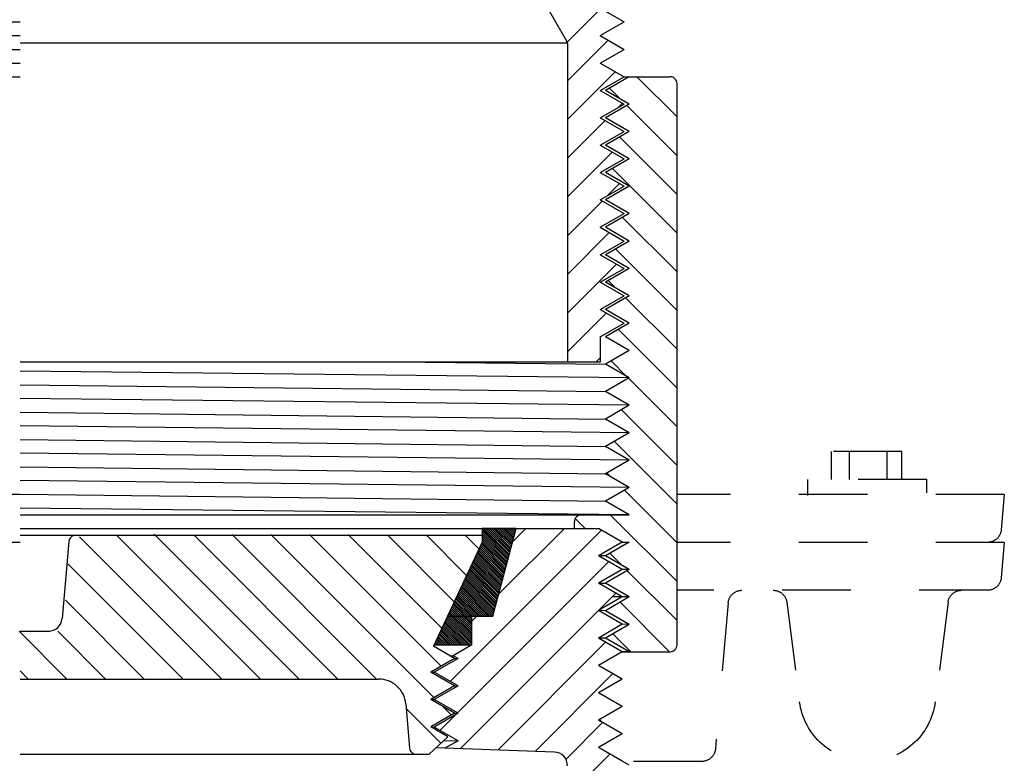
# Model space of a CAD drawing. Extents: x -1.44 to 1.44, y -1.69 to 1.7.
# Drawn here: x 0 to 1.44, y -0.59 to 0.49 of the extents above; entities that cross this region are included whole.
import ezdxf

# ---------------------------------------------------------------- set-up
doc = ezdxf.new("R2010")
doc.units = 0
doc.header["$MEASUREMENT"] = 0
doc.linetypes.add('DASH56', pattern=[0.055556, -0.027778, 0.027778])
doc.linetypes.add('DASH57', pattern=[0.055556, 0.027778, -0.027778])
doc.layers.add('LAYER_1', color=7, linetype='CONTINUOUS')

msp = doc.modelspace()

# ---------------------------------------------------------------- linework, layer by layer
at = {"layer": 'LAYER_1', "color": 7}
for points in [[(0.7022, 0.6288), (0.7022, 0.6288), (0.7999, 0.4596), (0.7999, 0.4596)], [(0.8496, 0.5076), (0.8496, 0.5076), (0.8004, 0.4584), (0.8004, 0.4584)], [(0.8487, 0.5081), (0.8487, 0.5081), (0.8834, 0.4881), (0.8834, 0.4881)], [(-0.847, 0.4881), (-0.847, 0.4881), (0.0009, 0.4881), (0.0009, 0.4881)], [(0.8487, 0.4681), (0.8487, 0.4681), (0.8834, 0.4881), (0.8834, 0.4881)], [(-0.8816, 0.4681), (-0.8816, 0.4681), (0.0009, 0.4681), (0.0009, 0.4681)], [(0.8012, 0.4026), (0.8012, 0.4026), (0.8601, 0.4615), (0.8601, 0.4615)], [(0.8487, 0.4681), (0.8487, 0.4681), (0.8834, 0.4481), (0.8834, 0.4481)], [(-0.847, 0.4481), (-0.847, 0.4481), (0.0009, 0.4481), (0.0009, 0.4481)], [(0.8009, 0.4573), (0.8009, 0.4573), (0.0009, 0.4573), (0.0009, 0.4573)], [(0.8012, 0.4546), (0.8012, 0.4564), (0.8008, 0.4581), (0.7999, 0.4596)], [(0.8012, -0.0088), (0.8012, -0.0088), (0.8012, 0.4546), (0.8012, 0.4546)], [(0.8487, 0.4281), (0.8487, 0.4281), (0.8834, 0.4481), (0.8834, 0.4481)], [(-0.8816, 0.4281), (-0.8816, 0.4281), (0.0009, 0.4281), (0.0009, 0.4281)], [(0.8487, 0.4281), (0.8487, 0.4281), (0.8834, 0.4081), (0.8834, 0.4081)], [(-0.9449, 0.4081), (-0.9449, 0.4081), (0.0009, 0.4081), (0.0009, 0.4081)], [(-0.847, 0.4081), (-0.847, 0.4081), (0.0009, 0.4081), (0.0009, 0.4081)], [(0.8706, 0.4154), (0.8706, 0.4154), (0.8012, 0.346), (0.8012, 0.346)], [(0.8487, 0.3881), (0.8487, 0.3881), (0.8834, 0.4081), (0.8834, 0.4081)], [(0.8909, 0.4081), (0.8909, 0.4081), (0.8562, 0.3881), (0.8562, 0.3881)], [(0.8834, 0.4081), (0.8834, 0.4081), (0.9509, 0.4081), (0.9509, 0.4081)], [(0.9021, 0.4081), (0.9021, 0.4081), (0.9609, 0.3493), (0.9609, 0.3493)], [(0.8782, 0.3754), (0.8782, 0.3754), (0.8621, 0.3915), (0.8621, 0.3915)], [(0.9609, -0.4219), (0.9609, -0.4219), (0.9609, 0.3981), (0.9609, 0.3981)], [(0.8487, 0.3881), (0.8487, 0.3881), (0.8834, 0.3681), (0.8834, 0.3681)], [(0.8909, 0.3681), (0.8909, 0.3681), (0.8562, 0.3881), (0.8562, 0.3881)], [(0.8487, 0.3481), (0.8487, 0.3481), (0.8834, 0.3681), (0.8834, 0.3681)], [(0.8909, 0.3681), (0.8909, 0.3681), (0.8562, 0.3481), (0.8562, 0.3481)], [(0.875, 0.3633), (0.875, 0.3633), (0.8811, 0.3694), (0.8811, 0.3694)], [(0.9609, 0.2927), (0.9609, 0.2927), (0.8875, 0.3661), (0.8875, 0.3661)], [(0.8487, 0.3481), (0.8487, 0.3481), (0.8834, 0.3281), (0.8834, 0.3281)], [(0.8909, 0.3281), (0.8909, 0.3281), (0.8562, 0.3481), (0.8562, 0.3481)], [(0.8012, 0.2895), (0.8012, 0.2895), (0.8558, 0.344), (0.8558, 0.344)], [(0.8487, 0.3081), (0.8487, 0.3081), (0.8834, 0.3281), (0.8834, 0.3281)], [(0.8909, 0.3281), (0.8909, 0.3281), (0.8562, 0.3081), (0.8562, 0.3081)], [(0.877, 0.3201), (0.877, 0.3201), (0.9609, 0.2361), (0.9609, 0.2361)], [(0.8487, 0.3081), (0.8487, 0.3081), (0.8834, 0.2881), (0.8834, 0.2881)], [(0.8909, 0.2881), (0.8909, 0.2881), (0.8562, 0.3081), (0.8562, 0.3081)], [(0.8663, 0.298), (0.8663, 0.298), (0.8012, 0.2329), (0.8012, 0.2329)], [(0.8487, 0.2681), (0.8487, 0.2681), (0.8834, 0.2881), (0.8834, 0.2881)], [(0.8909, 0.2881), (0.8909, 0.2881), (0.8562, 0.2681), (0.8562, 0.2681)], [(0.9609, 0.1796), (0.9609, 0.1796), (0.8665, 0.274), (0.8665, 0.274)], [(0.8487, 0.2681), (0.8487, 0.2681), (0.8834, 0.2481), (0.8834, 0.2481)], [(0.8909, 0.2481), (0.8909, 0.2481), (0.8562, 0.2681), (0.8562, 0.2681)], [(0.8487, 0.2281), (0.8487, 0.2281), (0.8834, 0.2481), (0.8834, 0.2481)], [(0.8909, 0.2481), (0.8909, 0.2481), (0.8562, 0.2281), (0.8562, 0.2281)], [(0.8588, 0.2339), (0.8588, 0.2339), (0.8768, 0.2519), (0.8768, 0.2519)], [(0.8012, 0.1763), (0.8012, 0.1763), (0.8514, 0.2265), (0.8514, 0.2265)], [(0.8487, 0.2281), (0.8487, 0.2281), (0.8834, 0.2081), (0.8834, 0.2081)], [(0.8909, 0.2081), (0.8909, 0.2081), (0.8562, 0.2281), (0.8562, 0.2281)], [(0.8487, 0.1881), (0.8487, 0.1881), (0.8834, 0.2081), (0.8834, 0.2081)], [(0.8909, 0.2081), (0.8909, 0.2081), (0.8562, 0.1881), (0.8562, 0.1881)], [(0.8813, 0.2026), (0.8813, 0.2026), (0.9609, 0.123), (0.9609, 0.123)], [(0.8487, 0.1881), (0.8487, 0.1881), (0.8834, 0.1681), (0.8834, 0.1681)], [(0.8909, 0.1681), (0.8909, 0.1681), (0.8562, 0.1881), (0.8562, 0.1881)], [(0.8619, 0.1805), (0.8619, 0.1805), (0.8012, 0.1198), (0.8012, 0.1198)], [(0.8487, 0.1481), (0.8487, 0.1481), (0.8834, 0.1681), (0.8834, 0.1681)], [(0.8909, 0.1681), (0.8909, 0.1681), (0.8562, 0.1481), (0.8562, 0.1481)], [(0.8487, 0.1481), (0.8487, 0.1481), (0.8834, 0.1281), (0.8834, 0.1281)], [(0.8909, 0.1281), (0.8909, 0.1281), (0.8562, 0.1481), (0.8562, 0.1481)], [(0.9609, 0.0664), (0.9609, 0.0664), (0.8708, 0.1565), (0.8708, 0.1565)], [(0.8012, 0.0632), (0.8012, 0.0632), (0.8724, 0.1344), (0.8724, 0.1344)], [(0.8487, 0.1081), (0.8487, 0.1081), (0.8834, 0.1281), (0.8834, 0.1281)], [(0.8909, 0.1281), (0.8909, 0.1281), (0.8562, 0.1081), (0.8562, 0.1081)], [(0.8487, 0.1081), (0.8487, 0.1081), (0.8834, 0.0881), (0.8834, 0.0881)], [(0.8909, 0.0881), (0.8909, 0.0881), (0.8562, 0.1081), (0.8562, 0.1081)], [(0.8603, 0.1104), (0.8603, 0.1104), (0.8715, 0.0993), (0.8715, 0.0993)], [(0.8487, 0.0681), (0.8487, 0.0681), (0.8834, 0.0881), (0.8834, 0.0881)], [(0.8909, 0.0881), (0.8909, 0.0881), (0.8562, 0.0681), (0.8562, 0.0681)], [(0.8829, 0.0883), (0.8829, 0.0883), (0.8817, 0.0871), (0.8817, 0.0871)], [(0.8857, 0.0851), (0.8857, 0.0851), (0.9609, 0.0099), (0.9609, 0.0099)], [(0.8576, 0.063), (0.8576, 0.063), (0.8012, 0.0066), (0.8012, 0.0066)], [(0.8487, 0.0681), (0.8487, 0.0681), (0.8834, 0.0481), (0.8834, 0.0481)], [(0.8909, 0.0481), (0.8909, 0.0481), (0.8562, 0.0681), (0.8562, 0.0681)], [(0.8487, 0.0281), (0.8487, 0.0281), (0.8834, 0.0481), (0.8834, 0.0481)], [(0.8909, 0.0481), (0.8909, 0.0481), (0.8562, 0.0281), (0.8562, 0.0281)], [(0.9609, -0.0467), (0.9609, -0.0467), (0.8752, 0.039), (0.8752, 0.039)], [(0.8487, 0.0281), (0.8487, 0.0281), (0.8487, -0.0088), (0.8487, -0.0088)], [(0.8909, 0.0081), (0.8909, 0.0081), (0.8562, 0.0281), (0.8562, 0.0281)], [(0.8909, 0.0081), (0.8909, 0.0081), (0.8562, -0.0119), (0.8562, -0.0119)], [(0.8487, -0.0088), (0.8487, -0.0088), (0.0009, -0.0088), (0.0009, -0.0088)], [(0.5935, -0.0088), (0.5935, -0.0088), (0.8562, -0.0119), (0.8562, -0.0119)], [(0.8423, -0.0088), (0.8423, -0.0088), (0.8487, -0.0024), (0.8487, -0.0024)], [(0.8909, -0.0319), (0.8909, -0.0319), (0.8562, -0.0119), (0.8562, -0.0119)], [(0.8647, -0.0071), (0.8647, -0.0071), (0.8877, -0.0301), (0.8877, -0.0301)], [(0.8909, -0.0319), (0.8909, -0.0319), (0.0009, -0.0219), (0.0009, -0.0219)], [(0.0009, -0.0419), (0.0009, -0.0419), (0.8562, -0.0519), (0.8562, -0.0519)], [(0.8909, -0.0319), (0.8909, -0.0319), (0.8562, -0.0519), (0.8562, -0.0519)], [(0.89, -0.0324), (0.89, -0.0324), (0.9609, -0.1033), (0.9609, -0.1033)], [(0.8909, -0.0719), (0.8909, -0.0719), (0.8562, -0.0519), (0.8562, -0.0519)], [(0.8909, -0.0719), (0.8909, -0.0719), (0.0009, -0.0619), (0.0009, -0.0619)], [(0.8909, -0.0719), (0.8909, -0.0719), (0.8562, -0.0919), (0.8562, -0.0919)], [(0.0009, -0.0819), (0.0009, -0.0819), (0.8562, -0.0919), (0.8562, -0.0919)], [(0.9609, -0.1598), (0.9609, -0.1598), (0.8795, -0.0785), (0.8795, -0.0785)], [(0.8909, -0.1119), (0.8909, -0.1119), (0.8562, -0.0919), (0.8562, -0.0919)], [(0.8909, -0.1119), (0.8909, -0.1119), (0.0009, -0.1019), (0.0009, -0.1019)], [(0.8909, -0.1119), (0.8909, -0.1119), (0.8562, -0.1319), (0.8562, -0.1319)], [(0.0009, -0.1219), (0.0009, -0.1219), (0.8562, -0.1319), (0.8562, -0.1319)], [(0.869, -0.1245), (0.869, -0.1245), (0.9609, -0.2164), (0.9609, -0.2164)], [(0.8909, -0.1519), (0.8909, -0.1519), (0.0009, -0.1419), (0.0009, -0.1419)], [(0.8909, -0.1519), (0.8909, -0.1519), (0.8562, -0.1319), (0.8562, -0.1319)], [(0.8909, -0.1519), (0.8909, -0.1519), (0.8562, -0.1719), (0.8562, -0.1719)], [(0.0009, -0.1619), (0.0009, -0.1619), (0.8562, -0.1719), (0.8562, -0.1719)], [(0.8909, -0.1919), (0.8909, -0.1919), (0.8562, -0.1719), (0.8562, -0.1719)], [(0.8647, -0.1768), (0.8647, -0.1768), (0.8585, -0.1706), (0.8585, -0.1706)], [(0.8909, -0.1919), (0.8909, -0.1919), (0.0009, -0.1819), (0.0009, -0.1819)], [(0.8909, -0.1919), (0.8909, -0.1919), (0.8562, -0.2119), (0.8562, -0.2119)], [(0.9609, -0.273), (0.9609, -0.273), (0.8839, -0.196), (0.8839, -0.196)], [(0.0009, -0.2019), (0.0009, -0.2019), (0.8562, -0.2119), (0.8562, -0.2119)], [(0.8909, -0.2319), (0.8909, -0.2319), (0.8562, -0.2119), (0.8562, -0.2119)], [(0.8909, -0.2319), (0.8909, -0.2319), (0.0009, -0.2219), (0.0009, -0.2219)], [(0.0009, -0.2319), (0.0009, -0.2319), (0.8909, -0.2319), (0.8909, -0.2319)], [(0.8109, -0.2518), (0.8109, -0.2518), (0.8109, -0.2419), (0.8109, -0.2419)], [(0.8266, -0.2518), (0.8266, -0.2518), (0.8121, -0.2374), (0.8121, -0.2374)], [(0.8632, -0.2319), (0.8632, -0.2319), (0.9609, -0.3295), (0.9609, -0.3295)], [(0.0009, -0.2518), (0.0009, -0.2518), (0.8462, -0.2518), (0.8462, -0.2518)], [(0.8504, -0.2542), (0.8504, -0.2542), (0.6294, -0.4752), (0.6294, -0.4752)], [(0.6759, -0.2518), (0.6759, -0.2518), (0.6759, -0.2717), (0.6759, -0.2717)], [(0.7259, -0.2518), (0.7259, -0.2518), (0.6759, -0.2518), (0.6759, -0.2518)], [(0.7152, -0.2915), (0.7152, -0.2915), (0.6759, -0.2522), (0.6759, -0.2522)], [(0.7146, -0.2938), (0.7146, -0.2938), (0.6759, -0.255), (0.6759, -0.255)], [(0.714, -0.296), (0.714, -0.296), (0.6759, -0.2578), (0.6759, -0.2578)], [(0.7158, -0.2893), (0.7158, -0.2893), (0.6783, -0.2518), (0.6783, -0.2518)], [(0.7164, -0.2871), (0.7164, -0.2871), (0.6811, -0.2518), (0.6811, -0.2518)], [(0.717, -0.2848), (0.717, -0.2848), (0.684, -0.2518), (0.684, -0.2518)], [(0.7176, -0.2826), (0.7176, -0.2826), (0.6868, -0.2518), (0.6868, -0.2518)], [(0.7182, -0.2804), (0.7182, -0.2804), (0.6896, -0.2518), (0.6896, -0.2518)], [(0.6916, -0.3798), (0.6916, -0.3798), (0.7259, -0.2518), (0.7259, -0.2518)], [(0.6916, -0.3798), (0.6916, -0.3798), (0.7259, -0.2518), (0.7259, -0.2518)], [(0.7188, -0.2782), (0.7188, -0.2782), (0.6925, -0.2518), (0.6925, -0.2518)], [(0.7194, -0.2759), (0.7194, -0.2759), (0.6953, -0.2518), (0.6953, -0.2518)], [(0.72, -0.2737), (0.72, -0.2737), (0.6981, -0.2518), (0.6981, -0.2518)], [(0.7001, -0.3479), (0.7001, -0.3479), (0.7962, -0.2518), (0.7962, -0.2518)], [(0.7206, -0.2715), (0.7206, -0.2715), (0.7009, -0.2518), (0.7009, -0.2518)], [(0.7212, -0.2692), (0.7212, -0.2692), (0.7038, -0.2518), (0.7038, -0.2518)], [(0.7218, -0.267), (0.7218, -0.267), (0.7066, -0.2518), (0.7066, -0.2518)], [(0.7224, -0.2648), (0.7224, -0.2648), (0.7094, -0.2518), (0.7094, -0.2518)], [(0.723, -0.2625), (0.723, -0.2625), (0.7123, -0.2518), (0.7123, -0.2518)], [(0.7236, -0.2603), (0.7236, -0.2603), (0.7151, -0.2518), (0.7151, -0.2518)], [(0.7242, -0.2581), (0.7242, -0.2581), (0.7179, -0.2518), (0.7179, -0.2518)], [(0.7248, -0.2558), (0.7248, -0.2558), (0.7207, -0.2518), (0.7207, -0.2518)], [(0.7397, -0.2518), (0.7397, -0.2518), (0.7208, -0.2706), (0.7208, -0.2706)], [(0.7254, -0.2536), (0.7254, -0.2536), (0.7236, -0.2518), (0.7236, -0.2518)], [(0.8809, -0.2718), (0.8809, -0.2718), (0.8462, -0.2518), (0.8462, -0.2518)], [(0.0009, -0.2617), (0.0009, -0.2617), (0.6759, -0.2617), (0.6759, -0.2617)], [(0.0721, -0.2709), (0.0721, -0.2709), (0.0622, -0.3835), (0.0622, -0.3835)], [(0.0879, -0.2641), (0.0879, -0.2641), (0.2956, -0.4717), (0.2956, -0.4717)], [(0.3521, -0.4717), (0.3521, -0.4717), (0.1429, -0.2625), (0.1429, -0.2625)], [(0.1968, -0.2599), (0.1968, -0.2599), (0.4087, -0.4717), (0.4087, -0.4717)], [(0.4653, -0.4717), (0.4653, -0.4717), (0.2558, -0.2622), (0.2558, -0.2622)], [(0.3108, -0.2607), (0.3108, -0.2607), (0.5219, -0.4717), (0.5219, -0.4717)], [(0.6058, -0.4991), (0.6058, -0.4991), (0.3675, -0.2608), (0.3675, -0.2608)], [(0.4236, -0.2604), (0.4236, -0.2604), (0.6163, -0.453), (0.6163, -0.453)], [(0.6173, -0.3974), (0.6173, -0.3974), (0.4803, -0.2605), (0.4803, -0.2605)], [(0.5376, -0.2612), (0.5376, -0.2612), (0.6352, -0.3588), (0.6352, -0.3588)], [(0.6532, -0.3203), (0.6532, -0.3203), (0.5947, -0.2617), (0.5947, -0.2617)], [(0.6759, -0.2717), (0.6759, -0.2717), (0.6049, -0.4239), (0.6049, -0.4239)], [(0.6759, -0.2717), (0.6759, -0.2717), (0.6059, -0.4218), (0.6059, -0.4218)], [(0.6759, -0.2717), (0.6759, -0.2717), (0.6255, -0.3798), (0.6255, -0.3798)], [(0.6513, -0.2617), (0.6513, -0.2617), (0.6712, -0.2817), (0.6712, -0.2817)], [(0.711, -0.3071), (0.711, -0.3071), (0.6758, -0.2719), (0.6758, -0.2719)], [(0.7134, -0.2982), (0.7134, -0.2982), (0.6759, -0.2607), (0.6759, -0.2607)], [(0.6759, -0.2617), (0.6759, -0.2617), (0.6759, -0.2717), (0.6759, -0.2717)], [(0.7128, -0.3005), (0.7128, -0.3005), (0.6759, -0.2635), (0.6759, -0.2635)], [(0.7122, -0.3027), (0.7122, -0.3027), (0.6759, -0.2663), (0.6759, -0.2663)], [(0.7116, -0.3049), (0.7116, -0.3049), (0.6759, -0.2692), (0.6759, -0.2692)], [(0.8809, -0.2718), (0.8809, -0.2718), (0.8462, -0.2918), (0.8462, -0.2918)], [(0.8909, -0.2719), (0.8909, -0.2719), (0.8562, -0.2919), (0.8562, -0.2919)], [(0.8807, -0.2719), (0.8807, -0.2719), (0.8909, -0.2719), (0.8909, -0.2719)], [(0.7063, -0.325), (0.7063, -0.325), (0.6686, -0.2873), (0.6686, -0.2873)], [(0.7069, -0.3228), (0.7069, -0.3228), (0.6695, -0.2854), (0.6695, -0.2854)], [(0.7075, -0.3205), (0.7075, -0.3205), (0.6704, -0.2835), (0.6704, -0.2835)], [(0.7081, -0.3183), (0.7081, -0.3183), (0.6713, -0.2816), (0.6713, -0.2816)], [(0.7086, -0.3161), (0.7086, -0.3161), (0.6722, -0.2796), (0.6722, -0.2796)], [(0.7092, -0.3138), (0.7092, -0.3138), (0.6731, -0.2777), (0.6731, -0.2777)], [(0.7098, -0.3116), (0.7098, -0.3116), (0.674, -0.2758), (0.674, -0.2758)], [(0.7104, -0.3094), (0.7104, -0.3094), (0.6749, -0.2738), (0.6749, -0.2738)], [(0.6399, -0.5213), (0.6399, -0.5213), (0.8609, -0.3003), (0.8609, -0.3003)], [(0.7021, -0.3406), (0.7021, -0.3406), (0.6623, -0.3008), (0.6623, -0.3008)], [(0.7027, -0.3384), (0.7027, -0.3384), (0.6632, -0.2989), (0.6632, -0.2989)], [(0.7033, -0.3362), (0.7033, -0.3362), (0.6641, -0.297), (0.6641, -0.297)], [(0.7039, -0.3339), (0.7039, -0.3339), (0.665, -0.295), (0.665, -0.295)], [(0.7045, -0.3317), (0.7045, -0.3317), (0.6659, -0.2931), (0.6659, -0.2931)], [(0.7051, -0.3295), (0.7051, -0.3295), (0.6668, -0.2912), (0.6668, -0.2912)], [(0.7057, -0.3272), (0.7057, -0.3272), (0.6677, -0.2893), (0.6677, -0.2893)], [(0.8562, -0.2919), (0.8562, -0.2919), (0.8462, -0.2918), (0.8462, -0.2918)], [(0.8809, -0.3118), (0.8809, -0.3118), (0.8462, -0.2918), (0.8462, -0.2918)], [(0.8909, -0.3119), (0.8909, -0.3119), (0.8562, -0.2919), (0.8562, -0.2919)], [(0.881, -0.3062), (0.881, -0.3062), (0.8629, -0.2881), (0.8629, -0.2881)], [(0.239, -0.4717), (0.239, -0.4717), (0.0713, -0.304), (0.0713, -0.304)], [(0.6973, -0.3585), (0.6973, -0.3585), (0.6551, -0.3163), (0.6551, -0.3163)], [(0.6979, -0.3562), (0.6979, -0.3562), (0.656, -0.3143), (0.656, -0.3143)], [(0.6985, -0.354), (0.6985, -0.354), (0.6569, -0.3124), (0.6569, -0.3124)], [(0.6991, -0.3518), (0.6991, -0.3518), (0.6578, -0.3105), (0.6578, -0.3105)], [(0.6997, -0.3495), (0.6997, -0.3495), (0.6587, -0.3085), (0.6587, -0.3085)], [(0.7003, -0.3473), (0.7003, -0.3473), (0.6596, -0.3066), (0.6596, -0.3066)], [(0.7009, -0.3451), (0.7009, -0.3451), (0.6605, -0.3047), (0.6605, -0.3047)], [(0.7015, -0.3428), (0.7015, -0.3428), (0.6614, -0.3028), (0.6614, -0.3028)], [(0.8809, -0.3118), (0.8809, -0.3118), (0.8462, -0.3318), (0.8462, -0.3318)], [(0.8909, -0.3119), (0.8909, -0.3119), (0.8562, -0.3319), (0.8562, -0.3319)], [(0.8909, -0.3119), (0.8909, -0.3119), (0.8809, -0.3118), (0.8809, -0.3118)], [(0.9609, -0.3861), (0.9609, -0.3861), (0.8882, -0.3135), (0.8882, -0.3135)], [(0.6931, -0.3741), (0.6931, -0.3741), (0.6488, -0.3298), (0.6488, -0.3298)], [(0.6937, -0.3718), (0.6937, -0.3718), (0.6497, -0.3278), (0.6497, -0.3278)], [(0.6943, -0.3696), (0.6943, -0.3696), (0.6506, -0.3259), (0.6506, -0.3259)], [(0.6949, -0.3674), (0.6949, -0.3674), (0.6515, -0.324), (0.6515, -0.324)], [(0.6955, -0.3652), (0.6955, -0.3652), (0.6524, -0.3221), (0.6524, -0.3221)], [(0.6961, -0.3629), (0.6961, -0.3629), (0.6533, -0.3201), (0.6533, -0.3201)], [(0.6967, -0.3607), (0.6967, -0.3607), (0.6542, -0.3182), (0.6542, -0.3182)], [(0.6762, -0.3798), (0.6762, -0.3798), (0.6416, -0.3452), (0.6416, -0.3452)], [(0.679, -0.3798), (0.679, -0.3798), (0.6425, -0.3433), (0.6425, -0.3433)], [(0.6819, -0.3798), (0.6819, -0.3798), (0.6434, -0.3414), (0.6434, -0.3414)], [(0.6847, -0.3798), (0.6847, -0.3798), (0.6443, -0.3394), (0.6443, -0.3394)], [(0.6875, -0.3798), (0.6875, -0.3798), (0.6452, -0.3375), (0.6452, -0.3375)], [(0.6904, -0.3798), (0.6904, -0.3798), (0.6461, -0.3356), (0.6461, -0.3356)], [(0.6919, -0.3785), (0.6919, -0.3785), (0.647, -0.3336), (0.647, -0.3336)], [(0.6925, -0.3763), (0.6925, -0.3763), (0.6479, -0.3317), (0.6479, -0.3317)], [(0.8462, -0.3318), (0.8462, -0.3318), (0.8562, -0.3319), (0.8562, -0.3319)], [(0.8809, -0.3518), (0.8809, -0.3518), (0.8462, -0.3318), (0.8462, -0.3318)], [(0.8909, -0.3519), (0.8909, -0.3519), (0.8562, -0.3319), (0.8562, -0.3319)], [(0.067, -0.3563), (0.067, -0.3563), (0.1824, -0.4717), (0.1824, -0.4717)], [(0.6609, -0.3843), (0.6609, -0.3843), (0.6353, -0.3587), (0.6353, -0.3587)], [(0.6609, -0.3814), (0.6609, -0.3814), (0.6362, -0.3568), (0.6362, -0.3568)], [(0.6621, -0.3798), (0.6621, -0.3798), (0.6371, -0.3548), (0.6371, -0.3548)], [(0.6649, -0.3798), (0.6649, -0.3798), (0.638, -0.3529), (0.638, -0.3529)], [(0.6677, -0.3798), (0.6677, -0.3798), (0.6389, -0.351), (0.6389, -0.351)], [(0.6706, -0.3798), (0.6706, -0.3798), (0.6398, -0.3491), (0.6398, -0.3491)], [(0.6734, -0.3798), (0.6734, -0.3798), (0.6407, -0.3471), (0.6407, -0.3471)], [(0.8714, -0.3463), (0.8714, -0.3463), (0.6441, -0.5736), (0.6441, -0.5736)], [(0.8809, -0.3518), (0.8809, -0.3518), (0.8462, -0.3718), (0.8462, -0.3718)], [(0.8909, -0.3519), (0.8909, -0.3519), (0.8562, -0.3719), (0.8562, -0.3719)], [(0.8909, -0.3519), (0.8909, -0.3519), (0.8661, -0.3516), (0.8661, -0.3516)], [(0.8777, -0.3595), (0.8777, -0.3595), (0.9501, -0.4319), (0.9501, -0.4319)], [(0.6609, -0.4041), (0.6609, -0.4041), (0.629, -0.3722), (0.629, -0.3722)], [(0.6609, -0.4012), (0.6609, -0.4012), (0.6299, -0.3703), (0.6299, -0.3703)], [(0.6609, -0.3984), (0.6609, -0.3984), (0.6308, -0.3683), (0.6308, -0.3683)], [(0.6609, -0.3956), (0.6609, -0.3956), (0.6317, -0.3664), (0.6317, -0.3664)], [(0.6609, -0.3927), (0.6609, -0.3927), (0.6326, -0.3645), (0.6326, -0.3645)], [(0.6609, -0.3899), (0.6609, -0.3899), (0.6335, -0.3626), (0.6335, -0.3626)], [(0.6609, -0.3871), (0.6609, -0.3871), (0.6344, -0.3606), (0.6344, -0.3606)], [(0.8562, -0.3719), (0.8562, -0.3719), (0.8459, -0.3718), (0.8459, -0.3718)], [(0.8809, -0.3918), (0.8809, -0.3918), (0.8462, -0.3718), (0.8462, -0.3718)], [(0.8909, -0.3919), (0.8909, -0.3919), (0.8562, -0.3719), (0.8562, -0.3719)], [(0.656, -0.4218), (0.656, -0.4218), (0.6218, -0.3876), (0.6218, -0.3876)], [(0.6588, -0.4218), (0.6588, -0.4218), (0.6227, -0.3857), (0.6227, -0.3857)], [(0.6609, -0.421), (0.6609, -0.421), (0.6236, -0.3838), (0.6236, -0.3838)], [(0.6609, -0.4182), (0.6609, -0.4182), (0.6245, -0.3819), (0.6245, -0.3819)], [(0.6609, -0.4154), (0.6609, -0.4154), (0.6254, -0.3799), (0.6254, -0.3799)], [(0.6255, -0.3798), (0.6255, -0.3798), (0.6916, -0.3798), (0.6916, -0.3798)], [(0.6609, -0.4125), (0.6609, -0.4125), (0.6263, -0.378), (0.6263, -0.378)], [(0.6609, -0.4097), (0.6609, -0.4097), (0.6272, -0.3761), (0.6272, -0.3761)], [(0.6609, -0.4069), (0.6609, -0.4069), (0.6281, -0.3741), (0.6281, -0.3741)], [(0.6609, -0.3798), (0.6609, -0.3798), (0.6916, -0.3798), (0.6916, -0.3798)], [(0.6609, -0.4218), (0.6609, -0.4218), (0.6609, -0.3798), (0.6609, -0.3798)], [(0.6609, -0.4218), (0.6609, -0.4218), (0.6609, -0.3798), (0.6609, -0.3798)], [(0.6609, -0.3872), (0.6609, -0.3872), (0.6682, -0.3798), (0.6682, -0.3798)], [(-0.0007, -0.4017), (-0.0007, -0.4017), (0.0693, -0.4717), (0.0693, -0.4717)], [(0.0009, -0.4017), (0.0009, -0.4017), (0.0442, -0.4017), (0.0442, -0.4017)], [(0.1259, -0.4717), (0.1259, -0.4717), (0.0559, -0.4017), (0.0559, -0.4017)], [(0.6362, -0.4218), (0.6362, -0.4218), (0.6155, -0.4011), (0.6155, -0.4011)], [(0.639, -0.4218), (0.639, -0.4218), (0.6164, -0.3992), (0.6164, -0.3992)], [(0.6418, -0.4218), (0.6418, -0.4218), (0.6173, -0.3973), (0.6173, -0.3973)], [(0.6447, -0.4218), (0.6447, -0.4218), (0.6182, -0.3953), (0.6182, -0.3953)], [(0.6475, -0.4218), (0.6475, -0.4218), (0.6191, -0.3934), (0.6191, -0.3934)], [(0.6503, -0.4218), (0.6503, -0.4218), (0.62, -0.3915), (0.62, -0.3915)], [(0.6531, -0.4218), (0.6531, -0.4218), (0.6209, -0.3896), (0.6209, -0.3896)], [(0.8809, -0.3918), (0.8809, -0.3918), (0.8462, -0.4118), (0.8462, -0.4118)], [(0.8909, -0.3919), (0.8909, -0.3919), (0.8562, -0.4119), (0.8562, -0.4119)], [(0.8909, -0.3919), (0.8909, -0.3919), (0.8809, -0.3918), (0.8809, -0.3918)], [(0.6135, -0.4218), (0.6135, -0.4218), (0.6083, -0.4166), (0.6083, -0.4166)], [(0.6164, -0.4218), (0.6164, -0.4218), (0.6092, -0.4146), (0.6092, -0.4146)], [(0.6192, -0.4218), (0.6192, -0.4218), (0.6101, -0.4127), (0.6101, -0.4127)], [(0.622, -0.4218), (0.622, -0.4218), (0.611, -0.4108), (0.611, -0.4108)], [(0.6249, -0.4218), (0.6249, -0.4218), (0.6119, -0.4089), (0.6119, -0.4089)], [(0.6277, -0.4218), (0.6277, -0.4218), (0.6128, -0.4069), (0.6128, -0.4069)], [(0.6305, -0.4218), (0.6305, -0.4218), (0.6137, -0.405), (0.6137, -0.405)], [(0.6333, -0.4218), (0.6333, -0.4218), (0.6146, -0.4031), (0.6146, -0.4031)], [(0.8562, -0.4119), (0.8562, -0.4119), (0.8462, -0.4118), (0.8462, -0.4118)], [(0.8809, -0.4318), (0.8809, -0.4318), (0.8462, -0.4118), (0.8462, -0.4118)], [(0.8909, -0.4319), (0.8909, -0.4319), (0.8562, -0.4119), (0.8562, -0.4119)], [(0.8935, -0.4319), (0.8935, -0.4319), (0.8672, -0.4056), (0.8672, -0.4056)], [(0.6359, -0.4417), (0.6359, -0.4417), (0.6049, -0.4239), (0.6049, -0.4239)], [(0.6059, -0.4218), (0.6059, -0.4218), (0.6609, -0.4218), (0.6609, -0.4218)], [(0.6059, -0.4218), (0.6059, -0.4218), (0.6609, -0.4218), (0.6609, -0.4218)], [(0.6079, -0.4218), (0.6079, -0.4218), (0.6065, -0.4204), (0.6065, -0.4204)], [(0.6107, -0.4218), (0.6107, -0.4218), (0.6074, -0.4185), (0.6074, -0.4185)], [(0.6609, -0.4218), (0.6609, -0.4218), (0.6336, -0.4376), (0.6336, -0.4376)], [(0.6988, -0.5755), (0.6988, -0.5755), (0.8565, -0.4178), (0.8565, -0.4178)], [(0.6359, -0.4417), (0.6359, -0.4417), (0.6012, -0.4617), (0.6012, -0.4617)], [(0.6409, -0.4418), (0.6409, -0.4418), (0.6062, -0.4618), (0.6062, -0.4618)], [(0.6287, -0.4376), (0.6287, -0.4376), (0.6336, -0.4376), (0.6336, -0.4376)], [(0.6409, -0.4418), (0.6409, -0.4418), (0.6336, -0.4376), (0.6336, -0.4376)], [(0.6359, -0.4417), (0.6359, -0.4417), (0.6409, -0.4418), (0.6409, -0.4418)], [(0.8809, -0.4318), (0.8809, -0.4318), (0.8462, -0.4518), (0.8462, -0.4518)], [(0.8809, -0.4318), (0.8809, -0.4318), (0.8462, -0.4518), (0.8462, -0.4518)], [(0.8807, -0.4319), (0.8807, -0.4319), (0.9509, -0.4319), (0.9509, -0.4319)], [(0.8909, -0.4319), (0.8909, -0.4319), (0.8809, -0.4318), (0.8809, -0.4318)], [(0.0127, -0.4717), (0.0127, -0.4717), (0.0009, -0.4599), (0.0009, -0.4599)], [(0.8809, -0.4718), (0.8809, -0.4718), (0.8462, -0.4518), (0.8462, -0.4518)], [(0.8809, -0.4718), (0.8809, -0.4718), (0.8462, -0.4518), (0.8462, -0.4518)], [(0.0009, -0.4717), (0.0009, -0.4717), (0.5246, -0.4717), (0.5246, -0.4717)], [(0.6359, -0.4817), (0.6359, -0.4817), (0.6012, -0.4617), (0.6012, -0.4617)], [(0.6012, -0.4617), (0.6012, -0.4617), (0.6062, -0.4618), (0.6062, -0.4618)], [(0.6409, -0.4818), (0.6409, -0.4818), (0.6062, -0.4618), (0.6062, -0.4618)], [(0.867, -0.4638), (0.867, -0.4638), (0.7534, -0.5774), (0.7534, -0.5774)], [(0.8809, -0.4718), (0.8809, -0.4718), (0.8462, -0.4918), (0.8462, -0.4918)], [(0.8809, -0.4718), (0.8809, -0.4718), (0.8462, -0.4918), (0.8462, -0.4918)], [(0.6359, -0.4817), (0.6359, -0.4817), (0.6012, -0.5017), (0.6012, -0.5017)], [(0.6409, -0.4818), (0.6409, -0.4818), (0.6062, -0.5018), (0.6062, -0.5018)], [(0.6359, -0.4817), (0.6359, -0.4817), (0.6409, -0.4818), (0.6409, -0.4818)], [(0.6359, -0.5217), (0.6359, -0.5217), (0.6012, -0.5017), (0.6012, -0.5017)], [(0.6012, -0.5017), (0.6012, -0.5017), (0.6062, -0.5018), (0.6062, -0.5018)], [(0.6409, -0.5218), (0.6409, -0.5218), (0.6062, -0.5018), (0.6062, -0.5018)], [(0.8809, -0.5118), (0.8809, -0.5118), (0.8462, -0.4918), (0.8462, -0.4918)], [(0.8809, -0.5118), (0.8809, -0.5118), (0.8462, -0.4918), (0.8462, -0.4918)], [(0.847, -0.4913), (0.847, -0.4913), (0.8469, -0.4922), (0.8469, -0.4922)], [(0.5644, -0.5082), (0.5644, -0.5082), (0.5701, -0.5726), (0.5701, -0.5726)], [(0.565, -0.5149), (0.565, -0.5149), (0.6157, -0.5656), (0.6157, -0.5656)], [(0.6311, -0.5244), (0.6311, -0.5244), (0.6183, -0.5116), (0.6183, -0.5116)], [(0.8809, -0.5118), (0.8809, -0.5118), (0.8462, -0.5318), (0.8462, -0.5318)], [(0.8809, -0.5118), (0.8809, -0.5118), (0.8462, -0.5318), (0.8462, -0.5318)], [(0.6359, -0.5217), (0.6359, -0.5217), (0.6012, -0.5417), (0.6012, -0.5417)], [(0.6409, -0.5218), (0.6409, -0.5218), (0.6062, -0.5418), (0.6062, -0.5418)], [(0.6145, -0.5466), (0.6145, -0.5466), (0.6373, -0.5239), (0.6373, -0.5239)], [(0.6359, -0.5217), (0.6359, -0.5217), (0.6409, -0.5218), (0.6409, -0.5218)], [(0.8809, -0.5518), (0.8809, -0.5518), (0.8462, -0.5318), (0.8462, -0.5318)], [(0.8809, -0.5518), (0.8809, -0.5518), (0.8462, -0.5318), (0.8462, -0.5318)], [(0.8472, -0.5323), (0.8472, -0.5323), (0.8481, -0.5307), (0.8481, -0.5307)], [(0.8501, -0.534), (0.8501, -0.534), (0.8481, -0.5307), (0.8481, -0.5307)], [(0.6259, -0.556), (0.6259, -0.556), (0.6012, -0.5417), (0.6012, -0.5417)], [(0.6012, -0.5417), (0.6012, -0.5417), (0.6062, -0.5418), (0.6062, -0.5418)], [(0.6409, -0.5618), (0.6409, -0.5618), (0.6062, -0.5418), (0.6062, -0.5418)], [(0.7983, -0.5891), (0.7983, -0.5891), (0.8522, -0.5353), (0.8522, -0.5353)], [(0.6259, -0.556), (0.6259, -0.556), (0.5987, -0.5817), (0.5987, -0.5817)], [(0.8809, -0.5518), (0.8809, -0.5518), (0.8462, -0.5718), (0.8462, -0.5718)], [(0.8809, -0.5518), (0.8809, -0.5518), (0.8462, -0.5718), (0.8462, -0.5718)], [(0.7816, -0.5784), (0.7816, -0.5784), (0.6086, -0.5724), (0.6086, -0.5724)], [(0.6201, -0.5615), (0.6201, -0.5615), (0.6409, -0.5618), (0.6409, -0.5618)], [(0.6409, -0.5618), (0.6409, -0.5618), (0.6218, -0.5728), (0.6218, -0.5728)], [(0.8809, -0.5918), (0.8809, -0.5918), (0.8462, -0.5718), (0.8462, -0.5718)], [(0.8909, -0.5976), (0.8909, -0.5976), (0.8462, -0.5718), (0.8462, -0.5718)], [(0.0009, -0.5817), (0.0009, -0.5817), (0.5987, -0.5817), (0.5987, -0.5817)], [(0.8627, -0.5813), (0.8627, -0.5813), (0.8009, -0.6431), (0.8009, -0.6431)]]:
    msp.add_open_spline(points, degree=3, dxfattribs=at)
for points in [[(0.9609, 0.3981), (0.9609, 0.4007), (0.9598, 0.4033), (0.9579, 0.4051), (0.9561, 0.407), (0.9535, 0.4081), (0.9509, 0.4081)], [(0.8209, -0.2319), (0.8182, -0.2319), (0.8156, -0.233), (0.8138, -0.2349), (0.8119, -0.2367), (0.8109, -0.2393), (0.8109, -0.2419)], [(0.082, -0.2617), (0.0796, -0.2617), (0.0771, -0.2627), (0.0753, -0.2644), (0.0734, -0.266), (0.0723, -0.2684), (0.0721, -0.2709)], [(0.0423, -0.4017), (0.0472, -0.4017), (0.0522, -0.3998), (0.0558, -0.3965), (0.0595, -0.3931), (0.0618, -0.3884), (0.0622, -0.3835)], [(0.9509, -0.4319), (0.9535, -0.4319), (0.9561, -0.4308), (0.9579, -0.429), (0.9598, -0.4271), (0.9609, -0.4245), (0.9609, -0.4219)], [(0.5644, -0.5082), (0.5636, -0.4984), (0.5589, -0.4889), (0.5516, -0.4822), (0.5443, -0.4755), (0.5345, -0.4717), (0.5246, -0.4717)], [(0.5701, -0.5726), (0.5703, -0.5751), (0.5714, -0.5774), (0.5733, -0.5791), (0.5751, -0.5808), (0.5776, -0.5817), (0.58, -0.5817)], [(0.8009, -0.5984), (0.8009, -0.5933), (0.7988, -0.5882), (0.7953, -0.5845), (0.7917, -0.5808), (0.7867, -0.5786), (0.7816, -0.5784)]]:
    msp.add_open_spline(points, degree=3, knots=[0, 0, 0, 0, 1, 1, 1, 2, 2, 2, 2], dxfattribs=at)
at = {"layer": 'LAYER_1', "color": 7, "linetype": 'DASH57'}
for points in [[(1.1864, -0.1803), (1.1864, -0.1803), (1.1864, -0.1396), (1.1864, -0.1396)], [(1.2895, -0.1396), (1.2895, -0.1396), (1.1873, -0.1396), (1.1873, -0.1396)], [(1.2126, -0.1396), (1.2126, -0.1396), (1.2126, -0.1803), (1.2126, -0.1803)], [(1.2676, -0.1396), (1.2676, -0.1396), (1.2676, -0.1803), (1.2676, -0.1803)], [(1.2895, -0.1803), (1.2895, -0.1803), (1.2895, -0.1396), (1.2895, -0.1396)], [(1.1519, -0.2036), (1.1519, -0.2036), (1.1519, -0.1803), (1.1519, -0.1803)], [(1.3257, -0.1803), (1.3257, -0.1803), (1.1519, -0.1803), (1.1519, -0.1803)], [(1.3257, -0.1999), (1.3257, -0.1999), (1.3257, -0.1803), (1.3257, -0.1803)], [(1.4391, -0.2021), (1.4391, -0.2021), (0.9616, -0.2021), (0.9616, -0.2021)], [(1.4391, -0.2021), (1.4391, -0.2021), (1.4346, -0.2538), (1.4346, -0.2538)], [(1.4391, -0.2721), (1.4391, -0.2721), (0.9616, -0.2721), (0.9616, -0.2721)], [(1.4391, -0.2721), (1.4391, -0.2721), (1.4346, -0.3238), (1.4346, -0.3238)], [(1.4147, -0.3421), (1.4147, -0.3421), (0.9599, -0.3421), (0.9599, -0.3421)], [(1.1214, -0.3595), (1.1214, -0.3595), (1.1399, -0.5048), (1.1399, -0.5048)], [(1.3569, -0.3595), (1.3569, -0.3595), (1.3383, -0.5048), (1.3383, -0.5048)], [(1.0357, -0.3603), (1.0357, -0.3603), (1.017, -0.5738), (1.017, -0.5738)], [(0.9971, -0.5921), (0.9971, -0.5921), (0.8861, -0.5921), (0.8861, -0.5921)]]:
    msp.add_open_spline(points, degree=3, dxfattribs=at)
at = {"layer": 'LAYER_1', "color": 7, "linetype": 'DASH56'}
for points in [[(-1.4391, -0.2018), (-1.4391, -0.2018), (0.0009, -0.2018), (0.0009, -0.2018)], [(-1.4391, -0.2718), (-1.4391, -0.2718), (0.0009, -0.2718), (0.0009, -0.2718)], [(-0.9971, -0.5918), (-0.9971, -0.5918), (0.0009, -0.5918), (0.0009, -0.5918)]]:
    msp.add_open_spline(points, degree=3, dxfattribs=at)
at = {"layer": 'LAYER_1', "color": 7, "linetype": 'DASH57'}
for points, knots in [([(1.4346, -0.2538), (1.4342, -0.2587), (1.4318, -0.2635), (1.4282, -0.2668), (1.4245, -0.2702), (1.4196, -0.2721), (1.4147, -0.2721)], [0, 0, 0, 0, 1, 1, 1, 2, 2, 2, 2]), ([(1.4346, -0.3238), (1.4342, -0.3288), (1.4318, -0.3335), (1.4282, -0.3368), (1.4245, -0.3402), (1.4196, -0.3421), (1.4147, -0.3421)], [0, 0, 0, 0, 1, 1, 1, 2, 2, 2, 2]), ([(1.0357, -0.3603), (1.0361, -0.3554), (1.0384, -0.3507), (1.0421, -0.3473), (1.0457, -0.344), (1.0506, -0.3421), (1.0556, -0.3421)], [0, 0, 0, 0, 1, 1, 1, 2, 2, 2, 2]), ([(1.1015, -0.3421), (1.1063, -0.3421), (1.1111, -0.3439), (1.1147, -0.3471), (1.1183, -0.3502), (1.1207, -0.3548), (1.1214, -0.3595)], [0, 0, 0, 0, 1, 1, 1, 2, 2, 2, 2]), ([(1.3569, -0.3595), (1.3575, -0.3548), (1.3599, -0.3502), (1.3635, -0.3471), (1.3671, -0.3439), (1.3719, -0.3421), (1.3767, -0.3421)], [0, 0, 0, 0, 1, 1, 1, 2, 2, 2, 2]), ([(1.3383, -0.5048), (1.3353, -0.5286), (1.3232, -0.5512), (1.3052, -0.5671), (1.2871, -0.583), (1.2632, -0.5921), (1.2391, -0.5921), (1.2151, -0.5921), (1.1911, -0.583), (1.173, -0.5671), (1.155, -0.5512), (1.143, -0.5286), (1.1399, -0.5048)], [0, 0, 0, 0, 1, 1, 1, 2, 2, 2, 3, 3, 3, 4, 4, 4, 4]), ([(1.017, -0.5738), (1.0166, -0.5788), (1.0142, -0.5835), (1.0106, -0.5868), (1.0069, -0.5902), (1.002, -0.5921), (0.9971, -0.5921)], [0, 0, 0, 0, 1, 1, 1, 2, 2, 2, 2])]:
    msp.add_open_spline(points, degree=3, knots=knots, dxfattribs=at)

doc.saveas('drawing.dxf')
